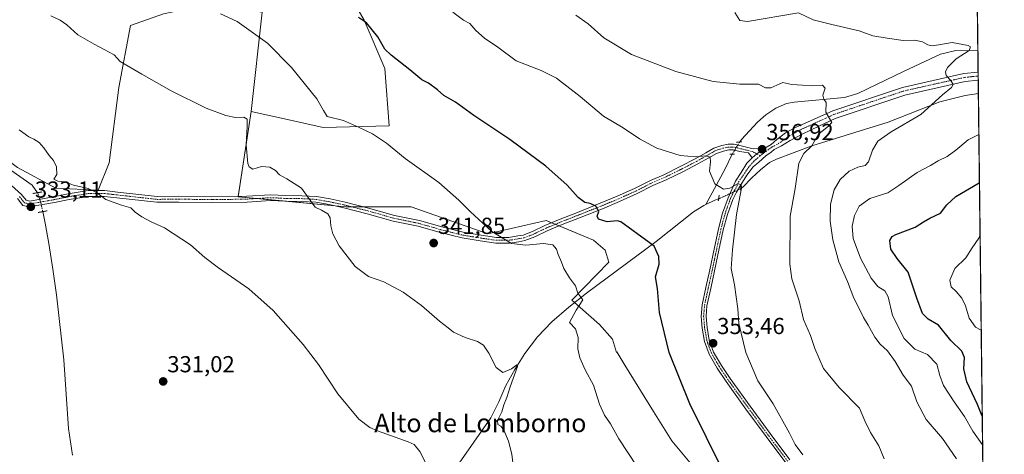
# Model space of a CAD drawing. Units: metres. Extents: x 580608 to 584080, y 4689608 to 4691925.
# Drawn here: x 583647 to 584072, y 4690389 to 4690577 of the extents above; entities that cross this region are included whole.
import ezdxf
from ezdxf.enums import TextEntityAlignment as Align

# ---------------------------------------------------------------- set-up
doc = ezdxf.new("R2010")
doc.units = ezdxf.units.M
doc.header["$MEASUREMENT"] = 0
doc.linetypes.add('TRAZO_Y_PUNTO', pattern=[1, 0.5, -0.25, 0, -0.25])
doc.linetypes.add('TRAZOS2', pattern=[0.375, 0.25, -0.125])
for name, color, linetype, lineweight in [('Carátula', 7, 'Continuous', 5), ('Comarca CxS', 133, 'Continuous', 0), ('Comunidad Autónoma CxS', 142, 'Continuous', 0), ('Corriente natural lineal', 142, 'Continuous', 13), ('Corriente natural lineal oculto', 19, 'TRAZO_Y_PUNTO', 13), ('Cultivos leñosos', 92, 'Continuous', 0), ('Cultivos leñosos CxS', 92, 'Continuous', 0), ('Curva de nivel maestra', 36, 'Continuous', 30), ('Curva de nivel normal', 36, 'Continuous', 0), ('Espacio natural protegido CxS', 2, 'Continuous', 0), ('Municipio CxS', 142, 'Continuous', 0), ('Pastizal CxS', 92, 'Continuous', 0), ('Pista no pavimentada', 254, 'Continuous', 13), ('Pista no pavimentada Cxs', 254, 'Continuous', 0), ('Pista pavimentada eje', 135, 'TRAZO_Y_PUNTO', 0), ('Provincia CxS', 1, 'Continuous', 0), ('Puente lineal', 2, 'TRAZOS2', 0), ('Punto de cota en terreno', 7, 'Continuous', 0), ('Rótulo de punto de cota en terreno', 19, 'Continuous', 0), ('Texto cartográfico', 19, 'Continuous', 0)]:
    doc.layers.add(name, color=color, linetype=linetype, lineweight=lineweight)
doc.styles.add('Arial', font='txt', dxfattribs={"height": 0.2})

# ---------------------------------------------------------------- blocks, each defined once
blk = doc.blocks.new('*U160')
at = {"layer": 'Curva de nivel normal', "color": 36, "linetype": 'Continuous', "lineweight": 0}
blk.add_polyline3d([(583833.76, 4690580.1, 355), (583838.4, 4690576.68, 355), (583841.1, 4690575.28, 355), (583843.65, 4690572.3, 355), (583847.4, 4690568.87, 355), (583853.12, 4690565.1, 355), (583861.05, 4690559.2, 355), (583871.94, 4690554.93, 355), (583878.45, 4690551.62, 355), (583888.67, 4690543.74, 355), (583898.75, 4690535.22, 355), (583907.22, 4690530.12, 355), (583914.28, 4690525.38, 355), (583921.88, 4690521.47, 355), (583931.94, 4690518.28, 355), (583938.51, 4690517.64, 355), (583942.96, 4690518.12, 355), (583944.82, 4690517.58, 355), (583945.08, 4690515.49, 355), (583944.58, 4690511.4, 355), (583946.82, 4690506.06, 355), (583950.58, 4690503.68, 355), (583953.33, 4690504.18, 355), (583956.72, 4690506.03, 355), (583958.25, 4690505.67, 355), (583958.36, 4690504.16, 355), (583956.21, 4690492.79, 355), (583954.53, 4690477.47, 355), (583953.94, 4690469.4, 355), (583955.31, 4690462.31, 355), (583956.87, 4690452.02, 355), (583957.23, 4690445.72, 355), (583960.27, 4690433.09, 355), (583965.4, 4690420.88, 355), (583972.07, 4690410.94, 355), (583979.19, 4690398.24, 355), (583981.52, 4690393.39, 355), (583984.84, 4690388.98, 355)], dxfattribs=at)
blk = doc.blocks.new('*U164')
at = {"layer": 'Curva de nivel normal', "color": 36, "linetype": 'Continuous', "lineweight": 0}
blk.add_polyline3d([(583955.54, 4690580.02, 365), (583957.69, 4690576.6, 365), (583961.01, 4690576.14, 365), (583983, 4690579.87, 365), (583989.4, 4690576.84, 365), (583997.43, 4690574.78, 365), (584009.19, 4690572.11, 365), (584015.19, 4690569.92, 365), (584021.24, 4690568.94, 365), (584028.21, 4690567.92, 365), (584033.25, 4690568.07, 365), (584036.57, 4690567.39, 365), (584038.82, 4690565.98, 365), (584040.75, 4690565.54, 365), (584043.61, 4690565.98, 365), (584049.44, 4690567.12, 365), (584056.23, 4690565.82, 365), (584057.26, 4690565.15, 365), (584056.72, 4690563.6, 365), (584051.1, 4690559.96, 365), (584047.34, 4690556.2, 365), (584046.54, 4690554.36, 365), (584046.83, 4690552.84, 365), (584048.82, 4690550.69, 365), (584049.86, 4690548.92, 365), (584049.04, 4690547.66, 365), (584045.16, 4690544.42, 365), (584035.85, 4690535.91, 365), (584023, 4690528.5, 365), (584017.33, 4690524.36, 365), (584015, 4690520.61, 365), (584013.22, 4690515.54, 365), (584011.79, 4690513.87, 365), (584008.59, 4690513.19, 365), (584004.88, 4690511.41, 365), (584001.05, 4690507.82, 365), (583998.47, 4690503.42, 365), (583996.86, 4690497.21, 365), (583996.64, 4690489.84, 365), (583997.8, 4690481.83, 365), (584000.5, 4690472.24, 365), (584004.15, 4690463.82, 365), (584006.91, 4690456.56, 365), (584009.26, 4690452.11, 365), (584011.06, 4690448.26, 365), (584013.14, 4690444.98, 365), (584015.94, 4690439.76, 365), (584018.25, 4690436.74, 365), (584021.42, 4690433.91, 365), (584024.79, 4690429.27, 365), (584028.24, 4690423.39, 365), (584031.86, 4690418.54, 365), (584034.1, 4690411.76, 365), (584038.13, 4690404.16, 365), (584045.19, 4690396, 365), (584051.23, 4690387.27, 365)], dxfattribs=at)
blk = doc.blocks.new('*U167')
at = {"layer": 'Curva de nivel normal', "color": 36, "linetype": 'Continuous', "lineweight": 0}
blk.add_polyline3d([(583886.8, 4690578.8, 360), (583892.11, 4690575.11, 360), (583898.99, 4690569.05, 360), (583910.87, 4690561.88, 360), (583929.97, 4690554.49, 360), (583946.15, 4690550.26, 360), (583957.62, 4690549.09, 360), (583965.7, 4690549.07, 360), (583968.8, 4690547.48, 360), (583971, 4690547.53, 360), (583976.27, 4690549.74, 360), (583980.08, 4690548.92, 360), (583984.77, 4690548.68, 360), (583989.18, 4690548.27, 360), (583993.39, 4690548.58, 360), (583994.48, 4690547.34, 360), (583993.57, 4690544.27, 360), (583993.92, 4690542.63, 360), (583994.91, 4690541.09, 360), (583994.87, 4690536.94, 360), (583997.4, 4690532.44, 360), (583996.16, 4690530.99, 360), (583991.65, 4690527.4, 360), (583988.82, 4690522.37, 360), (583985.38, 4690519.16, 360), (583983.14, 4690514.96, 360), (583981.53, 4690503.92, 360), (583979.39, 4690491.99, 360), (583979.24, 4690471.32, 360), (583980.2, 4690465.02, 360), (583983.27, 4690455.42, 360), (583985.22, 4690447.43, 360), (583988.16, 4690440.44, 360), (583990.04, 4690434.82, 360), (583993.76, 4690426.28, 360), (584000.59, 4690418.02, 360), (584009.34, 4690409.1, 360), (584011.72, 4690403.66, 360), (584014.15, 4690398.57, 360), (584017.72, 4690392.86, 360), (584019.98, 4690387.27, 360)], dxfattribs=at)
blk = doc.blocks.new('*U168')
at = {"layer": 'Curva de nivel normal', "color": 36, "linetype": 'Continuous', "lineweight": 0}
blk.add_polyline3d([(584062.53, 4690393.26, 370), (584058.34, 4690399.14, 370), (584054.75, 4690405.55, 370), (584050.29, 4690411.76, 370), (584045.67, 4690418.81, 370), (584044, 4690423.15, 370), (584042.74, 4690428.04, 370), (584038.73, 4690432.2, 370), (584033.32, 4690434.53, 370), (584028.59, 4690439.14, 370), (584023.67, 4690449.16, 370), (584021.74, 4690457.22, 370), (584020.36, 4690459.82, 370), (584017.31, 4690461.71, 370), (584014.38, 4690465.18, 370), (584009.77, 4690473.92, 370), (584006.65, 4690482.31, 370), (584006.18, 4690487.78, 370), (584007.16, 4690492.33, 370), (584009.27, 4690496.29, 370), (584013.76, 4690499.63, 370), (584021.61, 4690502.13, 370), (584026.35, 4690505.27, 370), (584034.31, 4690510.92, 370), (584040.03, 4690513.86, 370), (584043.33, 4690515.98, 370), (584047.2, 4690517.86, 370), (584050.94, 4690520.49, 370), (584056.33, 4690525.02, 370), (584060.93, 4690527.26, 370)], dxfattribs=at)
blk = doc.blocks.new('*U169')
at = {"layer": 'Curva de nivel normal', "color": 36, "linetype": 'Continuous', "lineweight": 0}
blk.add_polyline3d([(584061.94, 4690442.73, 380), (584059.41, 4690444.09, 380), (584056.75, 4690447.92, 380), (584055.13, 4690453.27, 380), (584053.54, 4690456.67, 380), (584051.07, 4690459.49, 380), (584048.88, 4690461.53, 380), (584048.32, 4690464.42, 380), (584050.55, 4690469.49, 380), (584055.33, 4690473.96, 380), (584058.09, 4690478.37, 380), (584060.89, 4690482.5, 380), (584061.45, 4690483.92, 380)], dxfattribs=at)
blk = doc.blocks.new('*U170')
at = {"layer": 'Curva de nivel maestra', "color": 36, "linetype": 'Continuous', "lineweight": 30}
blk.add_polyline3d([(584062.39, 4690405.62, 375), (584060.36, 4690410.65, 375), (584055.75, 4690420.4, 375), (584054.38, 4690426.12, 375), (584054.74, 4690431.04, 375), (584053.56, 4690433.71, 375), (584048.82, 4690438.31, 375), (584043.48, 4690444.97, 375), (584039.05, 4690447.54, 375), (584036.52, 4690450, 375), (584034.06, 4690456.55, 375), (584030.38, 4690467.84, 375), (584025.64, 4690473.77, 375), (584022.93, 4690477.82, 375), (584022.48, 4690481.49, 375), (584023.42, 4690483.22, 375), (584024.99, 4690484.1, 375), (584033.36, 4690487.29, 375), (584037, 4690489.64, 375), (584039.67, 4690491.14, 375), (584044.33, 4690493.34, 375), (584047.08, 4690496.92, 375), (584051, 4690500.54, 375), (584061.09, 4690506.41, 375), (584061.18, 4690506.45, 375)], dxfattribs=at)
blk = doc.blocks.new('5PATER')
at = {"layer": 'Carátula', "linetype": 'Continuous', "lineweight": 5}
h = blk.add_hatch(color=250, dxfattribs=at)
edge = h.paths.add_edge_path()
edge.add_ellipse((0, 0.01), major_axis=(-1.33, -1.34), ratio=0.999422, start_angle=0, end_angle=360)

msp = doc.modelspace()

# ---------------------------------------------------------------- linework, layer by layer
at = {"layer": 'Comarca CxS', "color": 133, "linetype": 'Continuous', "lineweight": 0}
msp.add_polyline3d([(584044.17, 4691925.22, 396.6), (584071.9, 4689612.06, 298.52)], dxfattribs=at)
msp.add_polyline3d([(584044.17, 4691925.22, 396.6), (584071.9, 4689612.06, 298.52)], dxfattribs=at)
at = {"layer": 'Comunidad Autónoma CxS', "color": 142, "linetype": 'Continuous', "lineweight": 0}
msp.add_polyline3d([(584044.17, 4691925.22, 396.6), (584071.9, 4689612.06, 298.52)], dxfattribs=at)
msp.add_polyline3d([(584044.17, 4691925.22, 396.6), (584071.9, 4689612.06, 298.52)], dxfattribs=at)
at = {"layer": 'Corriente natural lineal', "color": 142, "linetype": 'Continuous', "lineweight": 13}
for points in [[(583517.09, 4690584.61, 333.7), (583553.76, 4690569.57, 333.27), (583568.4, 4690562.87, 333.15), (583582.69, 4690555.43, 333.57), (583595.12, 4690547.83, 333.41), (583607.07, 4690539.55, 333.37), (583617.67, 4690531.73, 333.39), (583628.13, 4690523.75, 333.26), (583642.79, 4690511.97, 333.21), (583652.07, 4690505.38, 333.21), (583654.32, 4690502.16, 333.08)], [(584060.5, 4690563.38, 365.22), (584050.98, 4690563.57, 364.23), (584044.37, 4690562.04, 364.14), (584028.66, 4690554.66, 362.84), (584008.64, 4690544.95, 361.04), (584002.94, 4690543.33, 360.25), (583981.09, 4690541.34, 359.03), (583977.82, 4690540.68, 358.77), (583973.19, 4690538.66, 358.39), (583968.93, 4690535.77, 357.92), (583965.35, 4690532.62, 357.27), (583958.42, 4690525.13, 356.36), (583957.66, 4690524.08, 356.25)], [(584060.72, 4690544.98, 366.7), (584055.01, 4690544.14, 366.07), (584044, 4690541.44, 365.12), (584021.71, 4690532.66, 363.52), (583988.77, 4690522.37, 359.99), (583973.47, 4690516.64, 357.37), (583970.54, 4690515.14, 356.83), (583966.61, 4690512.02, 356.08), (583962.91, 4690508.58, 355.51), (583959.01, 4690504.61, 355.2), (583958.13, 4690503.94, 355.05)], [(583954.32, 4690518.81, 355.93), (583951.33, 4690512.42, 356.07), (583943.04, 4690497.05, 353.69)], [(583948.5, 4690499.48, 354.16), (583946.91, 4690498.91, 353.94), (583943.04, 4690497.05, 353.69)], [(583656.6, 4690493.98, 333.09), (583657.66, 4690489.05, 332.56), (583659.23, 4690480.23, 332.51), (583660.93, 4690469.16, 332.02), (583662.5, 4690458.08, 331.42), (583665.7, 4690429.92, 330.98), (583667.81, 4690400.29, 330.78), (583669.45, 4690388.79, 331.11)], [(583943.04, 4690497.05, 353.69), (583942.14, 4690496.61, 353.62), (583937.63, 4690493.86, 353.13), (583921.57, 4690481.06, 350.27), (583891.42, 4690458.72, 345.49), (583883.82, 4690452.72, 344.29), (583876.51, 4690446.37, 342.73), (583870.3, 4690439.88, 342.02), (583864.86, 4690432.67, 340.66), (583860.53, 4690425.86, 340.61), (583856.61, 4690418.85, 338.99), (583853.53, 4690411.79, 339.1), (583850.08, 4690404.9, 338.56), (583835.42, 4690383.84, 335.49)]]:
    msp.add_polyline3d(points, dxfattribs=at)
at = {"layer": 'Corriente natural lineal oculto', "color": 19, "linetype": 'TRAZO_Y_PUNTO', "lineweight": 13}
for points in [[(583957.66, 4690524.08, 356.25), (583954.32, 4690518.81, 355.93)], [(583654.32, 4690502.16, 333.08), (583654.5, 4690501.9, 333.11), (583655.78, 4690497.83, 333.35), (583656.6, 4690493.98, 333.09)], [(583958.13, 4690503.94, 355.05), (583948.5, 4690499.48, 354.16)]]:
    msp.add_polyline3d(points, dxfattribs=at)
at = {"layer": 'Cultivos leñosos', "color": 92, "linetype": 'Continuous', "lineweight": 0}
for points in [[(583397.01, 4690682.28, 335.73), (583400.8, 4690660.49, 334.21), (583401.56, 4690656.14, 334.04), (583412.38, 4690642.82, 333.97), (583450.33, 4690620.3, 333.66), (583457.92, 4690615.93, 333.74), (583482.45, 4690601.81, 333.78), (583493.75, 4690595.31, 333.73), (583499.04, 4690593.18, 333.57), (583564.29, 4690566.85, 333.87), (583589.72, 4690552.92, 333.51), (583610.7, 4690538.98, 333.32), (583645.67, 4690512.99, 334.11), (583662.2, 4690504.13, 333.83), (583680.52, 4690503.27, 335.06), (583685.35, 4690515.01, 337.36), (583689.54, 4690547.66, 339.04), (583694.56, 4690574.45, 341.96), (583708.79, 4690579.48, 343.04), (583725.54, 4690582.82, 344.71), (583738.93, 4690581.99, 345.78), (583751.42, 4690580.11, 346.44), (583746.6, 4690537.3, 340.56)], [(583397.01, 4690682.28, 335.73), (583400.8, 4690660.49, 334.21), (583401.56, 4690656.14, 334.04), (583412.38, 4690642.82, 333.97), (583450.33, 4690620.3, 333.66), (583457.92, 4690615.93, 333.74), (583482.45, 4690601.81, 333.78), (583493.75, 4690595.31, 333.73), (583499.04, 4690593.18, 333.57), (583564.29, 4690566.85, 333.87), (583589.72, 4690552.92, 333.51), (583610.7, 4690538.98, 333.32), (583645.67, 4690512.99, 334.11), (583662.2, 4690504.13, 333.83), (583680.52, 4690503.27, 335.06), (583685.35, 4690515.01, 337.36), (583689.54, 4690547.66, 339.04), (583694.56, 4690574.45, 341.96), (583708.79, 4690579.48, 343.04), (583725.54, 4690582.82, 344.71), (583738.93, 4690581.99, 345.78), (583751.42, 4690580.11, 346.44), (583746.6, 4690537.3, 340.56)], [(583746.6, 4690537.3, 340.56), (583761, 4690534.09, 342.76), (583777.73, 4690530.37, 344), (583806.3, 4690531.05, 346.33), (583804.35, 4690555.82, 348.67), (583795.43, 4690576.77, 350), (583783.32, 4690597.71, 351.48)], [(583746.6, 4690537.3, 340.56), (583740.97, 4690500.58, 338.06), (583740.95, 4690500.45, 338.04), (583749.2, 4690499.66, 338.44), (583761.88, 4690498.45, 339.11), (583782.89, 4690496.44, 340.6), (583787.56, 4690496, 340.92), (583790.29, 4690496, 341.09), (583795.39, 4690496, 341.4), (583815.7, 4690496, 342.91), (583848.81, 4690484.41, 344.57), (583874.02, 4690490.14, 346.98), (583876.32, 4690489.19, 347), (583877.95, 4690488.51, 347.08), (583879.58, 4690487.82, 347.08), (583894.42, 4690481.64, 347.35), (583899.51, 4690477.39, 347.42), (583901.03, 4690472.14, 347.28), (583885.06, 4690455.73, 344.53), (583886.28, 4690454.67, 344.56), (583897.06, 4690445.29, 346.2), (583902.64, 4690438.92, 346.86), (583904.4, 4690433.19, 346.87), (583904.51, 4690433.35, 346.9), (583908.07, 4690427.61, 346.97), (583920.46, 4690407.62, 347.25), (583928.27, 4690395.01, 347.59), (583944.83, 4690375.14, 348.57)]]:
    msp.add_polyline3d(points, dxfattribs=at)
at = {"layer": 'Cultivos leñosos CxS', "color": 92, "linetype": 'Continuous', "lineweight": 0}
for points in [[(583783.32, 4690597.71, 351.48), (583795.43, 4690576.77, 350), (583804.35, 4690555.82, 348.67), (583806.3, 4690531.05, 346.33), (583777.73, 4690530.37, 344), (583761, 4690534.09, 342.76), (583746.6, 4690537.3, 340.56), (583751.42, 4690580.11, 346.44)], [(583493.75, 4690595.31, 333.73), (583564.29, 4690566.85, 333.87), (583589.72, 4690552.91, 333.51), (583610.7, 4690538.98, 333.32), (583645.67, 4690512.99, 334.11), (583662.2, 4690504.13, 333.83), (583680.52, 4690503.27, 335.06), (583685.35, 4690515.01, 337.36), (583689.54, 4690547.66, 339.04), (583694.56, 4690574.45, 341.96), (583708.8, 4690579.48, 343.04)], [(583708.8, 4690579.48, 343.04), (583694.56, 4690574.45, 341.96), (583689.54, 4690547.66, 339.04), (583685.35, 4690515.01, 337.36), (583680.52, 4690503.27, 335.06), (583662.2, 4690504.13, 333.83), (583645.67, 4690512.99, 334.11), (583610.7, 4690538.98, 333.32), (583589.72, 4690552.91, 333.51), (583564.29, 4690566.85, 333.87), (583493.75, 4690595.31, 333.73)], [(583751.42, 4690580.11, 346.44), (583746.6, 4690537.3, 340.56), (583740.95, 4690500.45, 338.04), (583787.56, 4690496, 340.92), (583815.7, 4690496, 342.91), (583848.81, 4690484.41, 344.57), (583874.02, 4690490.14, 346.98), (583894.42, 4690481.64, 347.35), (583899.51, 4690477.39, 347.42), (583901.03, 4690472.14, 347.28), (583885.06, 4690455.73, 344.53), (583897.07, 4690445.29, 346.2), (583902.64, 4690438.92, 346.86), (583904.4, 4690433.19, 346.87), (583904.51, 4690433.35, 346.9), (583908.07, 4690427.61, 346.97), (583920.46, 4690407.62, 347.25), (583928.27, 4690395.01, 347.59), (583944.83, 4690375.14, 348.57)]]:
    msp.add_polyline3d(points, dxfattribs=at)
at = {"layer": 'Curva de nivel maestra', "color": 36, "linetype": 'Continuous', "lineweight": 30}
msp.add_polyline3d([(583950.48, 4690381.88, 350), (583936.09, 4690410.95, 350), (583927.11, 4690433.14, 350), (583923, 4690450.4, 350), (583922.11, 4690460.73, 350), (583921.26, 4690465.84, 350), (583922.78, 4690471.26, 350), (583922.72, 4690474.62, 350), (583920.72, 4690479.01, 350), (583918.59, 4690480.68, 350), (583906.29, 4690489.56, 350), (583904.73, 4690489.99, 350), (583900.41, 4690489.56, 350), (583896.71, 4690490.74, 350), (583896.04, 4690492.04, 350), (583896.74, 4690494.1, 350), (583895.48, 4690496.29, 350), (583893.08, 4690497.52, 350), (583890.78, 4690497.92, 350), (583887.92, 4690500.1, 350), (583883.16, 4690505.43, 350), (583873.85, 4690513.67, 350), (583866.74, 4690518.89, 350), (583858.4, 4690525.18, 350), (583842.77, 4690535.53, 350), (583834.86, 4690541.21, 350), (583829.77, 4690544.16, 350), (583827.04, 4690546.63, 350), (583823.16, 4690549.42, 350), (583820.37, 4690550.88, 350), (583818.68, 4690552.34, 350), (583815.12, 4690555.21, 350), (583807.1, 4690561.51, 350), (583804.39, 4690564.21, 350), (583801.3, 4690569.45, 350), (583796.4, 4690575.49, 350), (583792.97, 4690577.78, 350)], dxfattribs=at)
at = {"layer": 'Curva de nivel normal', "color": 36, "linetype": 'Continuous', "lineweight": 0}
for points in [[(583860.12, 4690381.88, 340), (583859.15, 4690389.16, 340), (583857.76, 4690394.87, 340), (583855.77, 4690399.58, 340), (583854.48, 4690401.29, 340), (583853.16, 4690401.97, 340), (583852.98, 4690403.73, 340), (583854.9, 4690407.47, 340), (583855.82, 4690410.54, 340), (583857, 4690413.69, 340), (583858.54, 4690418.32, 340), (583861.67, 4690427.12, 340), (583861.4, 4690427.76, 340), (583859.06, 4690426.11, 340), (583855.29, 4690424.52, 340), (583852.49, 4690426.68, 340), (583849.21, 4690432.9, 340), (583846.99, 4690436.31, 340), (583844.39, 4690437.94, 340), (583839.06, 4690439.65, 340), (583834.01, 4690441.94, 340), (583831.68, 4690443.84, 340), (583827.9, 4690446.73, 340), (583820.2, 4690453.37, 340), (583812.21, 4690459.2, 340), (583803.92, 4690463.71, 340), (583797.29, 4690466, 340), (583791.56, 4690470.35, 340), (583784.66, 4690479.15, 340), (583781.89, 4690484.4, 340), (583781.04, 4690487.92, 340), (583780.76, 4690491.27, 340), (583779.73, 4690493.09, 340), (583777.07, 4690494.67, 340), (583774.22, 4690495.98, 340), (583771.31, 4690500.03, 340), (583768.39, 4690504.09, 340), (583762.06, 4690508.21, 340), (583758.89, 4690509.91, 340), (583757.07, 4690511.82, 340), (583754.71, 4690513.21, 340), (583751.09, 4690513.48, 340), (583747.35, 4690512.35, 340), (583745.73, 4690513.27, 340), (583745.19, 4690514.76, 340), (583744.47, 4690522.91, 340), (583744.92, 4690530.8, 340), (583744.86, 4690533.89, 340), (583743.52, 4690534.74, 340), (583739.84, 4690534.67, 340), (583735.65, 4690535.48, 340), (583727.17, 4690538.74, 340), (583712.02, 4690546.15, 340), (583699.37, 4690553.44, 340), (583690.07, 4690558.9, 340), (583687.53, 4690561.78, 340), (583678.76, 4690566.32, 340), (583671.7, 4690570.31, 340), (583666.98, 4690574.67, 340), (583664.17, 4690576.67, 340), (583660.16, 4690578.51, 340)], [(583913.25, 4690384.06, 345), (583905.42, 4690395.9, 345), (583901.83, 4690402.34, 345), (583899.16, 4690406.12, 345), (583897.02, 4690410.87, 345), (583894.46, 4690419.02, 345), (583890.86, 4690425.67, 345), (583888.54, 4690430.77, 345), (583887.72, 4690434.69, 345), (583887.88, 4690439.57, 345), (583886.72, 4690443.4, 345), (583884.06, 4690446.13, 345), (583886.99, 4690451.46, 345), (583889.9, 4690455.83, 345), (583887.76, 4690458.73, 345), (583886.69, 4690461.97, 345), (583884.17, 4690465.32, 345), (583881.62, 4690469.44, 345), (583880.67, 4690472.18, 345), (583879.22, 4690475.49, 345), (583878.51, 4690477.82, 345), (583876.89, 4690479.61, 345), (583872.86, 4690480.2, 345), (583865.28, 4690479.47, 345), (583859.05, 4690480.2, 345), (583850.57, 4690485.39, 345), (583841.15, 4690494, 345), (583836.27, 4690498.96, 345), (583827.74, 4690506.54, 345), (583813.15, 4690516.88, 345), (583805.12, 4690523.6, 345), (583799.05, 4690527.62, 345), (583793.02, 4690530.47, 345), (583786.55, 4690533.4, 345), (583779.51, 4690535.14, 345), (583777.93, 4690537.7, 345), (583775.05, 4690542.7, 345), (583764.04, 4690556.29, 345), (583753.67, 4690566.83, 345), (583740.65, 4690576.17, 345), (583733.4, 4690579.42, 345)], [(583823.74, 4690381.89, 335), (583819.54, 4690390.35, 335), (583817.01, 4690393.4, 335), (583814.46, 4690394.6, 335), (583801.14, 4690399.28, 335), (583797.9, 4690400.67, 335), (583793.13, 4690404.28, 335), (583784.04, 4690415.24, 335), (583775.69, 4690428.02, 335), (583769.08, 4690436.62, 335), (583756.1, 4690451.22, 335), (583745.68, 4690460.62, 335), (583732.58, 4690469.69, 335), (583726.68, 4690474.18, 335), (583720.47, 4690479.64, 335), (583709.21, 4690487, 335), (583703.14, 4690489.74, 335), (583699.43, 4690491.78, 335), (583696.5, 4690493.82, 335), (583694.6, 4690495.57, 335), (583690.64, 4690496.71, 335), (583683.86, 4690499.3, 335), (583679.84, 4690502.24, 335), (583676.19, 4690503.94, 335), (583669.91, 4690505.4, 335), (583666.26, 4690506.85, 335), (583663.16, 4690507.1, 335), (583661.42, 4690508, 335), (583662.69, 4690510.09, 335), (583662.51, 4690513.3, 335), (583661.3, 4690516.06, 335), (583659.35, 4690518.23, 335), (583657.08, 4690521.51, 335), (583655.03, 4690523.86, 335), (583652.82, 4690525.32, 335), (583650.61, 4690526.37, 335), (583646.46, 4690529.34, 335)]]:
    msp.add_polyline3d(points, dxfattribs=at)
at = {"layer": 'Espacio natural protegido CxS', "color": 2, "linetype": 'Continuous', "lineweight": 0}
msp.add_polyline3d([(584044.17, 4691925.22, 396.6), (584066.9, 4690029.23, 299.32)], dxfattribs=at)
msp.add_polyline3d([(584044.17, 4691925.22, 396.6), (584066.9, 4690029.23, 299.32)], dxfattribs=at)
at = {"layer": 'Municipio CxS', "color": 142, "linetype": 'Continuous', "lineweight": 0}
msp.add_polyline3d([(584044.17, 4691925.22, 396.6), (584066.9, 4690029.23, 299.32)], dxfattribs=at)
msp.add_polyline3d([(584044.17, 4691925.22, 396.6), (584066.9, 4690029.23, 299.32)], dxfattribs=at)
at = {"layer": 'Pastizal CxS', "color": 92, "linetype": 'Continuous', "lineweight": 0}
for points in [[(584058.95, 4690692.08, 385.7), (584063.12, 4690344.83, 360.03)], [(584058.95, 4690692.08, 385.7), (584060.5, 4690563.38, 365.22), (584060.6, 4690554.28, 366.16), (584060.62, 4690552.56, 366.17), (584060.65, 4690550.77, 366.25), (584060.72, 4690544.98, 366.7), (584063.12, 4690344.83, 360.03)], [(583944.83, 4690375.14, 348.57), (583928.27, 4690395.01, 347.59), (583920.46, 4690407.62, 347.25), (583908.07, 4690427.61, 346.97), (583904.51, 4690433.35, 346.9), (583904.4, 4690433.19, 346.87), (583902.64, 4690438.92, 346.86), (583897.07, 4690445.29, 346.2), (583885.06, 4690455.73, 344.53), (583901.03, 4690472.14, 347.28), (583899.51, 4690477.39, 347.42), (583894.42, 4690481.64, 347.35), (583874.02, 4690490.14, 346.98), (583848.81, 4690484.41, 344.57), (583815.7, 4690496, 342.91), (583787.56, 4690496, 340.92), (583740.95, 4690500.45, 338.04), (583746.6, 4690537.3, 340.56), (583761, 4690534.09, 342.76), (583777.73, 4690530.37, 344), (583806.3, 4690531.05, 346.33), (583804.35, 4690555.82, 348.67), (583795.43, 4690576.77, 350), (583783.32, 4690597.71, 351.48)], [(583746.6, 4690537.3, 340.56), (583761, 4690534.09, 342.76), (583777.73, 4690530.37, 344), (583806.3, 4690531.05, 346.33), (583804.35, 4690555.82, 348.67), (583795.43, 4690576.77, 350), (583783.32, 4690597.71, 351.48)], [(583746.6, 4690537.3, 340.56), (583740.97, 4690500.58, 338.06), (583740.95, 4690500.45, 338.04), (583749.2, 4690499.66, 338.44), (583761.88, 4690498.45, 339.11), (583782.89, 4690496.44, 340.6), (583787.56, 4690496, 340.92), (583790.29, 4690496, 341.09), (583795.39, 4690496, 341.4), (583815.7, 4690496, 342.91), (583848.81, 4690484.41, 344.57), (583874.02, 4690490.14, 346.98), (583876.32, 4690489.19, 347), (583877.95, 4690488.51, 347.08), (583879.58, 4690487.82, 347.08), (583894.42, 4690481.64, 347.35), (583899.51, 4690477.39, 347.42), (583901.03, 4690472.14, 347.28), (583885.06, 4690455.73, 344.53), (583886.28, 4690454.67, 344.56), (583897.06, 4690445.29, 346.2), (583902.64, 4690438.92, 346.86), (583904.4, 4690433.19, 346.87), (583904.51, 4690433.35, 346.9), (583908.07, 4690427.61, 346.97), (583920.46, 4690407.62, 347.25), (583928.27, 4690395.01, 347.59), (583944.83, 4690375.14, 348.57)]]:
    msp.add_polyline3d(points, dxfattribs=at)
at = {"layer": 'Pista no pavimentada', "color": 254, "linetype": 'Continuous', "lineweight": 13}
for points in [[(583968.41, 4690521.42, 356.92), (583971.15, 4690523.05, 357.28), (583973.67, 4690525.21, 357.8), (583977.44, 4690528.03, 358.42), (583981.67, 4690530.33, 358.82), (583989.72, 4690533.94, 359.53), (583997.78, 4690537.55, 360.18), (584027.93, 4690547.68, 362.95), (584054.4, 4690553.6, 365.59), (584060.6, 4690554.28, 366.16)], [(584060.6, 4690554.28, 366.16), (584060.65, 4690550.77, 366.25)], [(584060.65, 4690550.77, 366.25), (584054.97, 4690550.15, 365.51), (584028.87, 4690544.32, 362.87), (583998.89, 4690534.25, 360.07), (583991.78, 4690530.88, 359.61), (583984.67, 4690527.52, 358.83), (583979.39, 4690524.75, 358.34), (583975.71, 4690522.34, 357.74), (583972.57, 4690520.78, 357.19), (583971.18, 4690519.72, 356.83), (583968.87, 4690518.07, 356.62), (583965.89, 4690515.35, 356.12), (583963.45, 4690513.37, 355.81), (583960.73, 4690509.67, 355.27), (583958.16, 4690505.56, 355.08), (583958.15, 4690505.54, 355.08)], [(583638.93, 4690509.02, 333.14), (583647.51, 4690501.41, 333.05), (583649.44, 4690498.91, 333.02), (583650.87, 4690498.55, 333.09), (583661.28, 4690500.4, 333.54), (583667.54, 4690501.67, 333.75), (583676.23, 4690503.07, 334.56), (583683.28, 4690503.07, 335.26), (583688.96, 4690502.43, 335.74), (583706.03, 4690500.53, 336.28), (583715.39, 4690500.64, 336.66), (583729.67, 4690500.42, 337.29), (583744.76, 4690500.64, 338.3), (583754.96, 4690501.27, 338.78), (583761.67, 4690500.95, 339.16), (583768.45, 4690500.85, 339.78), (583774.79, 4690500.52, 340.32), (583780.82, 4690499.45, 340.77), (583787.21, 4690498.06, 341.06), (583797.3, 4690495.51, 341.52), (583808.6, 4690492.35, 342.04), (583819.4, 4690490.12, 342.77), (583828.95, 4690487.36, 343.27), (583838.19, 4690485.05, 343.87), (583845.96, 4690483.79, 344.24), (583852.53, 4690482.86, 344.72), (583857.95, 4690482.86, 345.19), (583861.76, 4690483.47, 345.34), (583864.17, 4690483.88, 345.54), (583868.13, 4690485.4, 345.98), (583873.52, 4690488.04, 346.61), (583880.02, 4690490.7, 347.72), (583887.54, 4690493.67, 348.97), (583897.37, 4690497.58, 350.27), (583904.75, 4690500.64, 351.2), (583912.22, 4690504.01, 352.25), (583919.12, 4690507.5, 353.22), (583924.83, 4690509.94, 353.66), (583932.2, 4690513.63, 354.3), (583938.42, 4690516.79, 354.88), (583943.04, 4690519.41, 355.19), (583946.52, 4690521.46, 355.6), (583949.96, 4690522.58, 355.79), (583952.6, 4690523.15, 355.85), (583955.06, 4690523.15, 356.01), (583958.31, 4690522.39, 356.24), (583963.42, 4690521.16, 356.58), (583968.41, 4690521.42, 356.92)], [(583963.05, 4690517.21, 356.22), (583961.49, 4690519.35, 356.32), (583957.73, 4690519.96, 356.12), (583954.77, 4690520.65, 355.97), (583952.86, 4690520.65, 355.87), (583950.61, 4690520.16, 355.73), (583947.56, 4690519.17, 355.33), (583944.29, 4690517.25, 355.05), (583939.6, 4690514.58, 354.71), (583933.33, 4690511.39, 354.02), (583925.88, 4690507.67, 353.34), (583920.17, 4690505.24, 352.91), (583913.3, 4690501.75, 352.05), (583905.75, 4690498.34, 351.05), (583898.31, 4690495.26, 350.24), (583888.46, 4690491.34, 348.85), (583880.95, 4690488.38, 347.41), (583874.54, 4690485.76, 346.23), (583869.13, 4690483.11, 345.78), (583864.83, 4690481.45, 345.11), (583862.17, 4690481.01, 344.89), (583858.15, 4690480.36, 344.71), (583852.35, 4690480.36, 344.2), (583845.58, 4690481.32, 343.8), (583837.69, 4690482.6, 343.52), (583828.3, 4690484.95, 342.89), (583818.8, 4690487.69, 342.47), (583808.01, 4690489.92, 341.82), (583796.66, 4690493.1, 341.47), (583786.64, 4690495.63, 340.83), (583780.34, 4690497, 340.49), (583774.51, 4690498.04, 340.19), (583768.37, 4690498.35, 339.68), (583761.59, 4690498.45, 339.09), (583754.98, 4690498.77, 338.74), (583744.85, 4690498.14, 338.01), (583729.67, 4690497.92, 337.09), (583715.38, 4690498.14, 336.3), (583705.9, 4690498.03, 335.86), (583688.68, 4690499.94, 335.28), (583683.14, 4690500.57, 334.92), (583676.43, 4690500.57, 334.25), (583667.98, 4690499.21, 333.63), (583661.75, 4690497.95, 333.47), (583650.78, 4690495.99, 333.02), (583647.98, 4690496.69, 332.92), (583645.67, 4690499.69, 332.94)], [(583963.05, 4690517.21, 356.22), (583965.06, 4690518.94, 356.53), (583968.41, 4690521.42, 356.92)], [(583963.05, 4690517.21, 356.22), (583965.06, 4690518.94, 356.53), (583968.41, 4690521.42, 356.92)], [(583977.52, 4690385.47, 353.35), (583968.99, 4690396.83, 353.18), (583960.34, 4690408.7, 353.09), (583951.78, 4690420.64, 352.79), (583947.92, 4690426.36, 352.7), (583944.42, 4690432.42, 352.73), (583942.39, 4690437.92, 352.86), (583941.41, 4690443.68, 353.15), (583940.97, 4690448.69, 353.2), (583941.34, 4690453.66, 353.35), (583943.01, 4690461.25, 353.52), (583944.67, 4690468.83, 353.54), (583946.56, 4690477.73, 353.92), (583948.45, 4690486.62, 353.81), (583950.25, 4690493.38, 354.02), (583952.61, 4690500, 354.52), (583954.29, 4690503.5, 354.79), (583955.84, 4690507.15, 355.13), (583958.22, 4690510.86, 355.41), (583960.73, 4690514.89, 355.89), (583963.05, 4690517.21, 356.22)], [(583958.15, 4690505.54, 355.08), (583956.18, 4690502.45, 354.7), (583954.6, 4690499.17, 354.55), (583952.31, 4690492.74, 354.24), (583950.54, 4690486.12, 353.91), (583948.66, 4690477.28, 353.97), (583946.78, 4690468.38, 353.78), (583945.11, 4690460.79, 353.64), (583943.48, 4690453.35, 353.46), (583943.13, 4690448.71, 353.42), (583943.55, 4690443.95, 353.31), (583944.48, 4690438.48, 353.12), (583946.37, 4690433.33, 353.17), (583949.74, 4690427.5, 353.04), (583953.54, 4690421.87, 353.2), (583962.09, 4690409.97, 353.39), (583970.72, 4690398.11, 353.38), (583979.24, 4690386.76, 353.57)]]:
    msp.add_polyline3d(points, dxfattribs=at)
at = {"layer": 'Pista no pavimentada Cxs', "color": 254, "linetype": 'Continuous', "lineweight": 0}
for points in [[(583977.52, 4690385.47, 353.35), (583968.99, 4690396.83, 353.18), (583960.34, 4690408.7, 353.09), (583951.78, 4690420.64, 352.79), (583947.92, 4690426.36, 352.7), (583944.42, 4690432.42, 352.73), (583942.39, 4690437.92, 352.86), (583941.41, 4690443.68, 353.15), (583940.97, 4690448.69, 353.2), (583941.34, 4690453.66, 353.35), (583943.01, 4690461.25, 353.52), (583944.67, 4690468.83, 353.54), (583946.56, 4690477.73, 353.92), (583948.45, 4690486.62, 353.81), (583950.25, 4690493.38, 354.02), (583952.61, 4690500, 354.52), (583954.29, 4690503.5, 354.79), (583955.84, 4690507.15, 355.13), (583958.22, 4690510.86, 355.41), (583960.73, 4690514.89, 355.89), (583963.05, 4690517.21, 356.22), (583963.05, 4690517.21, 356.22), (583965.06, 4690518.94, 356.53), (583968.41, 4690521.42, 356.92), (583971.15, 4690523.05, 357.28), (583973.67, 4690525.21, 357.8), (583977.44, 4690528.03, 358.42), (583981.67, 4690530.33, 358.82), (583989.72, 4690533.94, 359.53), (583997.78, 4690537.55, 360.18), (584027.93, 4690547.68, 362.95), (584054.4, 4690553.6, 365.59), (584060.6, 4690554.28, 366.16), (584060.65, 4690550.77, 366.25), (584054.97, 4690550.15, 365.51), (584028.87, 4690544.32, 362.87), (583998.89, 4690534.25, 360.07), (583991.78, 4690530.88, 359.61), (583984.67, 4690527.52, 358.83), (583979.39, 4690524.75, 358.34), (583975.71, 4690522.34, 357.74), (583972.57, 4690520.78, 357.19), (583971.18, 4690519.72, 356.83), (583968.87, 4690518.07, 356.62), (583965.89, 4690515.35, 356.12), (583963.45, 4690513.37, 355.81), (583960.73, 4690509.67, 355.27), (583958.16, 4690505.56, 355.08), (583956.18, 4690502.45, 354.7), (583954.6, 4690499.17, 354.55), (583952.31, 4690492.74, 354.24), (583950.54, 4690486.12, 353.91), (583948.66, 4690477.28, 353.97), (583946.78, 4690468.38, 353.78), (583945.11, 4690460.79, 353.64), (583943.48, 4690453.35, 353.46), (583943.13, 4690448.71, 353.42), (583943.55, 4690443.95, 353.31), (583944.48, 4690438.48, 353.12), (583946.37, 4690433.33, 353.17), (583949.74, 4690427.5, 353.04), (583953.54, 4690421.87, 353.2), (583962.09, 4690409.97, 353.39), (583970.72, 4690398.11, 353.38), (583979.24, 4690386.76, 353.57)], [(583638.93, 4690509.02, 333.14), (583647.51, 4690501.41, 333.05), (583649.44, 4690498.91, 333.02), (583650.87, 4690498.55, 333.09), (583661.28, 4690500.4, 333.54), (583667.54, 4690501.67, 333.75), (583676.23, 4690503.07, 334.56), (583683.28, 4690503.07, 335.26), (583688.96, 4690502.43, 335.74), (583706.03, 4690500.53, 336.28), (583715.39, 4690500.64, 336.66), (583729.67, 4690500.42, 337.29), (583744.76, 4690500.64, 338.3), (583754.96, 4690501.27, 338.78), (583761.67, 4690500.95, 339.16), (583768.45, 4690500.85, 339.78), (583774.79, 4690500.52, 340.32), (583780.82, 4690499.45, 340.77), (583787.21, 4690498.06, 341.06), (583797.3, 4690495.51, 341.52), (583808.6, 4690492.35, 342.04), (583819.4, 4690490.12, 342.77), (583828.95, 4690487.36, 343.27), (583838.19, 4690485.05, 343.87), (583845.96, 4690483.79, 344.24), (583852.53, 4690482.86, 344.72), (583857.95, 4690482.86, 345.19), (583861.76, 4690483.47, 345.34), (583864.17, 4690483.88, 345.54), (583868.13, 4690485.4, 345.98), (583873.52, 4690488.04, 346.61), (583880.02, 4690490.7, 347.72), (583887.54, 4690493.67, 348.97), (583897.37, 4690497.58, 350.27), (583904.75, 4690500.64, 351.2), (583912.22, 4690504.01, 352.25), (583919.12, 4690507.5, 353.22), (583924.83, 4690509.94, 353.66), (583932.2, 4690513.63, 354.3), (583938.42, 4690516.79, 354.88), (583943.04, 4690519.41, 355.19), (583946.52, 4690521.46, 355.6), (583949.96, 4690522.58, 355.79), (583952.6, 4690523.15, 355.85), (583955.06, 4690523.15, 356.01), (583958.31, 4690522.39, 356.24), (583963.42, 4690521.16, 356.58), (583968.41, 4690521.42, 356.92), (583968.41, 4690521.42, 356.92), (583965.06, 4690518.94, 356.53), (583963.05, 4690517.21, 356.22), (583961.49, 4690519.35, 356.32), (583957.73, 4690519.96, 356.12), (583954.77, 4690520.65, 355.97), (583952.86, 4690520.65, 355.87), (583950.61, 4690520.16, 355.73), (583947.56, 4690519.17, 355.33), (583944.29, 4690517.25, 355.05), (583939.6, 4690514.58, 354.71), (583933.33, 4690511.39, 354.02), (583925.88, 4690507.67, 353.34), (583920.17, 4690505.24, 352.91), (583913.3, 4690501.75, 352.05), (583905.75, 4690498.34, 351.05), (583898.31, 4690495.26, 350.24), (583888.46, 4690491.34, 348.85), (583880.95, 4690488.38, 347.41), (583874.54, 4690485.76, 346.23), (583869.13, 4690483.11, 345.78), (583864.83, 4690481.45, 345.11), (583862.17, 4690481.01, 344.89), (583858.15, 4690480.36, 344.71), (583852.35, 4690480.36, 344.2), (583845.58, 4690481.32, 343.8), (583837.69, 4690482.6, 343.52), (583828.3, 4690484.95, 342.89), (583818.8, 4690487.69, 342.47), (583808.01, 4690489.92, 341.82), (583796.66, 4690493.1, 341.47), (583786.64, 4690495.63, 340.83), (583780.34, 4690497, 340.49), (583774.51, 4690498.04, 340.19), (583768.37, 4690498.35, 339.68), (583761.59, 4690498.45, 339.09), (583754.98, 4690498.77, 338.74), (583744.85, 4690498.14, 338.01), (583729.67, 4690497.92, 337.09), (583715.38, 4690498.14, 336.3), (583705.9, 4690498.03, 335.86), (583688.68, 4690499.94, 335.28), (583683.14, 4690500.57, 334.92), (583676.43, 4690500.57, 334.25), (583667.98, 4690499.21, 333.63), (583661.75, 4690497.95, 333.47), (583650.78, 4690495.99, 333.02), (583647.98, 4690496.69, 332.92), (583645.67, 4690499.69, 332.94)]]:
    msp.add_polyline3d(points, dxfattribs=at)
at = {"layer": 'Pista pavimentada eje', "color": 135, "linetype": 'TRAZO_Y_PUNTO', "lineweight": 0}
for points in [[(584060.63, 4690552.56, 366.17), (584060.6, 4690552.56, 366.17), (584057.46, 4690552.25, 365.85), (584054.62, 4690551.94, 365.54), (584041.38, 4690548.98, 364.11), (584028.33, 4690546.07, 362.91), (583998.27, 4690535.97, 360.12), (583994.71, 4690534.28, 359.78), (583990.68, 4690532.48, 359.53), (583987.13, 4690530.8, 359.13), (583983.1, 4690528.99, 358.73), (583980.41, 4690527.37, 358.54), (583978.3, 4690526.22, 358.31), (583976.41, 4690524.81, 357.93), (583973.79, 4690523.04, 357.53), (583971.52, 4690521.9, 357.15), (583970.13, 4690520.84, 356.94), (583966.53, 4690518.16, 356.55)], [(583646.59, 4690500.55, 333.03), (583648.71, 4690497.8, 332.98), (583650.83, 4690497.27, 333.06), (583661.52, 4690499.17, 333.51), (583667.76, 4690500.44, 333.69), (583676.33, 4690501.82, 334.4), (583683.21, 4690501.82, 335.09), (583688.82, 4690501.19, 335.5), (583705.97, 4690499.28, 336.06), (583715.38, 4690499.39, 336.47), (583729.67, 4690499.17, 337.21), (583744.81, 4690499.39, 338.16), (583754.97, 4690500.02, 338.76), (583761.63, 4690499.7, 339.13), (583768.41, 4690499.6, 339.74), (583774.65, 4690499.28, 340.29), (583780.58, 4690498.22, 340.7), (583786.93, 4690496.85, 340.95), (583796.98, 4690494.31, 341.51), (583808.31, 4690491.13, 341.94), (583819.1, 4690488.91, 342.69), (583828.63, 4690486.16, 343.08), (583837.94, 4690483.83, 343.76), (583845.77, 4690482.56, 344.02), (583852.44, 4690481.61, 344.46), (583858.05, 4690481.61, 344.95), (583861.96, 4690482.24, 345.12), (583864.5, 4690482.66, 345.34), (583868.63, 4690484.25, 345.92), (583874.03, 4690486.9, 346.44), (583880.49, 4690489.54, 347.58), (583888, 4690492.51, 348.89), (583897.84, 4690496.42, 350.25), (583905.25, 4690499.49, 351.12), (583912.76, 4690502.88, 352.15), (583919.64, 4690506.37, 353.06), (583925.36, 4690508.81, 353.53), (583932.77, 4690512.51, 354.16), (583939.01, 4690515.68, 354.78), (583943.67, 4690518.33, 355.04), (583947.04, 4690520.31, 355.45), (583950.28, 4690521.37, 355.74), (583952.73, 4690521.9, 355.86), (583954.91, 4690521.9, 355.99), (583958.02, 4690521.17, 356.18), (583962.98, 4690519.98, 356.46), (583965.06, 4690518.94, 356.53), (583966.53, 4690518.16, 356.55)], [(583978.38, 4690386.12, 353.46), (583969.86, 4690397.47, 353.29), (583965.53, 4690403.41, 353.25), (583961.22, 4690409.34, 353.25), (583956.94, 4690415.29, 353.21), (583952.66, 4690421.26, 353), (583948.83, 4690426.93, 352.88), (583945.4, 4690432.88, 352.95), (583944.45, 4690435.45, 352.94), (583943.44, 4690438.2, 352.99), (583942.48, 4690443.82, 353.24), (583942.05, 4690448.7, 353.35), (583942.24, 4690451.19, 353.38), (583942.41, 4690453.51, 353.41), (583943.25, 4690457.3, 353.52), (583944.89, 4690464.81, 353.61), (583945.73, 4690468.61, 353.66), (583946.67, 4690473.06, 353.79), (583949.5, 4690486.37, 353.86), (583950.38, 4690489.68, 353.95), (583951.28, 4690493.06, 354.09), (583953.61, 4690499.59, 354.52), (583954.4, 4690501.23, 354.66), (583955.24, 4690502.98, 354.74), (583956.28, 4690504.62, 354.82), (583957.1, 4690506.75, 355.03), (583958.35, 4690508.61, 355.14), (583959.74, 4690510.53, 355.38), (583961.26, 4690512.91, 355.7), (583963.51, 4690515.55, 356.05), (583966.08, 4690517.82, 356.47), (583966.53, 4690518.16, 356.55)]]:
    msp.add_polyline3d(points, dxfattribs=at)
at = {"layer": 'Provincia CxS', "color": 1, "linetype": 'Continuous', "lineweight": 0}
msp.add_polyline3d([(584044.17, 4691925.22, 396.6), (584071.9, 4689612.06, 298.52)], dxfattribs=at)
msp.add_polyline3d([(584044.17, 4691925.22, 396.6), (584071.9, 4689612.06, 298.52)], dxfattribs=at)
at = {"layer": 'Puente lineal', "color": 2, "linetype": 'TRAZOS2', "lineweight": 0}
for points in [[(583958.55, 4690524.12, 356.47), (583957.66, 4690524.08, 356.31), (583956.07, 4690524, 356.18)], [(583955.35, 4690518.81, 356.66), (583954.32, 4690518.81, 356.86), (583953.37, 4690518.81, 356.82)], [(583652.35, 4690501.81, 333.31), (583656.29, 4690502.51, 333.19)], [(583958.15, 4690505.56, 355.02), (583958.13, 4690503.94, 354.95), (583958.05, 4690503.01, 355.14)], [(583948.77, 4690501.09, 355.36), (583948.5, 4690499.47, 354.27), (583948.37, 4690498.71, 354.24)], [(583658.57, 4690494.33, 335.12), (583654.63, 4690493.63, 333.73)]]:
    msp.add_polyline3d(points, dxfattribs=at)

# ---------------------------------------------------------------- block references
at = {"layer": 'Curva de nivel maestra', "color": 36, "linetype": 'Continuous', "lineweight": 30}
msp.add_blockref('*U170', (0, 0), dxfattribs=at)
at = {"layer": 'Curva de nivel normal', "color": 36, "linetype": 'Continuous', "lineweight": 0}
for name in ['*U168', '*U169', '*U160', '*U167', '*U164']:
    msp.add_blockref(name, (0, 0), dxfattribs=at)
at = {"layer": 'Punto de cota en terreno', "linetype": 'Continuous', "lineweight": 0}
for p in [(583967.3, 4690520.93, 356.92), (583651.47, 4690496.07, 333.11), (583825.45, 4690480.41, 341.85), (583946.13, 4690437.13, 353.46), (583708.63, 4690420.63, 331.02)]:
    msp.add_blockref('5PATER', p, dxfattribs=at)

# ---------------------------------------------------------------- texts
at = {"layer": 'Rótulo de punto de cota en terreno', "color": 19, "linetype": 'Continuous', "lineweight": 0, "style": 'Arial'}
for s, p in [('356,92', (583969.06, 4690522.69)), ('333,11', (583653.23, 4690497.83)), ('341,85', (583827.21, 4690482.17)), ('353,46', (583947.89, 4690438.89)), ('331,02', (583710.39, 4690422.39))]:
    msp.add_text(s, height=7, dxfattribs=at).set_placement(p, align=Align.BOTTOM_LEFT)
at = {"layer": 'Texto cartográfico', "color": 19, "linetype": 'Continuous', "lineweight": 0, "style": 'Arial'}
msp.add_text('Alto de Lomborno', height=8, dxfattribs=at).set_placement((583845.62, 4690402.69), align=Align.MIDDLE_CENTER)

doc.saveas('drawing.dxf')
